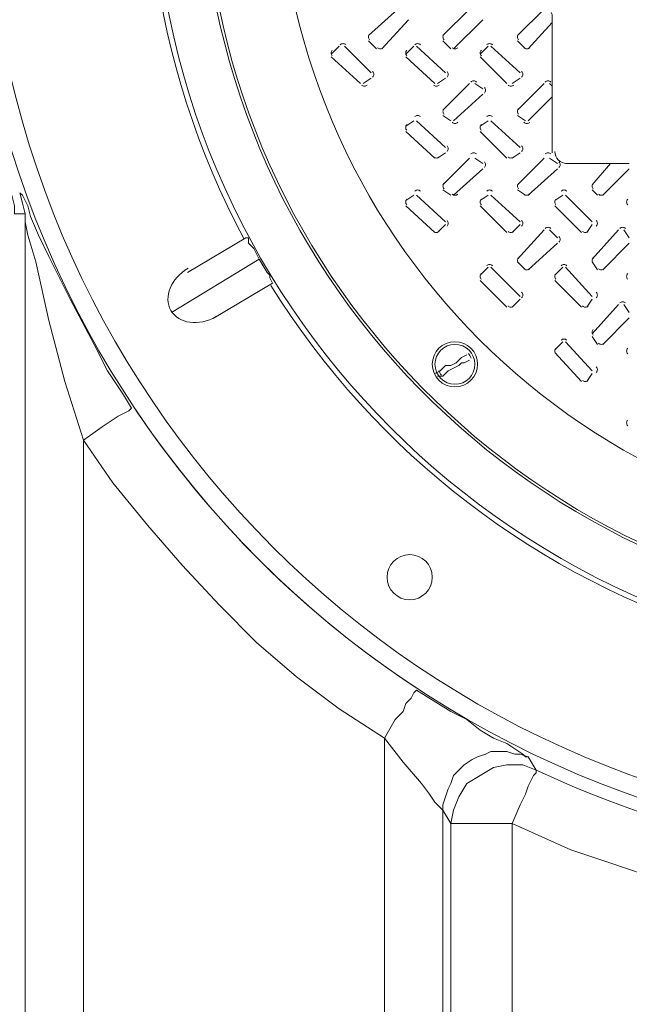
# Model space of a CAD drawing. Units: inches. Extents: x 6 to 29.9, y 6.5 to 21.
# Drawn here: x 17.9 to 18.3, y 18.2 to 19 of the extents above; entities that cross this region are included whole.
import ezdxf

# ---------------------------------------------------------------- set-up
doc = ezdxf.new("R2010")
doc.units = ezdxf.units.IN
doc.header["$MEASUREMENT"] = 0
doc.layers.add('PDF3_0', color=7, linetype='Continuous')

msp = doc.modelspace()

# ---------------------------------------------------------------- linework, layer by layer
at = {"layer": 'PDF3_0', "lineweight": 20}
for points in [[(18.15894, 18.96547), (18.13649, 18.94506)], [(18.21405, 18.96547), (18.19364, 18.94506)], [(18.2712, 18.96547), (18.25079, 18.94506)], [(18.27733, 18.90627), (18.27733, 18.95526), (18.27733, 18.96138), (18.27529, 18.96547)], [(18.14669, 18.93485), (18.1671, 18.9573)], [(18.2018, 18.93485), (18.22426, 18.9573)], [(18.25896, 18.93485), (18.27733, 18.95526)], [(18.11403, 18.93689), (18.10791, 18.93077)], [(18.13853, 18.91648), (18.11812, 18.93689)], [(18.13649, 18.94097), (18.14261, 18.93485)], [(18.17119, 18.93689), (18.16506, 18.93077)], [(18.19568, 18.91648), (18.17323, 18.93689)], [(18.19364, 18.94097), (18.19976, 18.93485)], [(18.22834, 18.93689), (18.22222, 18.93077)], [(18.25283, 18.91648), (18.23038, 18.93689)], [(18.25079, 18.94097), (18.25692, 18.93485)], [(18.10791, 18.92873), (18.13036, 18.90831)], [(18.16506, 18.92873), (18.18751, 18.90831)], [(18.22222, 18.92873), (18.24263, 18.90831)], [(18.1324, 18.90831), (18.13853, 18.9124)], [(18.18956, 18.90831), (18.19568, 18.9124)], [(18.24671, 18.90831), (18.25283, 18.9124)], [(18.21405, 18.90831), (18.19364, 18.8879)], [(18.22426, 18.90423), (18.21813, 18.90831)], [(18.2712, 18.90831), (18.25079, 18.8879)], [(18.27733, 18.85524), (18.27733, 18.89811), (18.27733, 18.90627), (18.27529, 18.90831)], [(18.2018, 18.87974), (18.22426, 18.90015)], [(18.25896, 18.87974), (18.27733, 18.89811)], [(18.19364, 18.88382), (18.19976, 18.87974)], [(18.25079, 18.88382), (18.25692, 18.87974)], [(18.17119, 18.87974), (18.16506, 18.87565)], [(18.19568, 18.85932), (18.17323, 18.87974)], [(18.22834, 18.87974), (18.22222, 18.87565)], [(18.25283, 18.85932), (18.23038, 18.87974)], [(18.16506, 18.87157), (18.18751, 18.85116)], [(18.22222, 18.87157), (18.24263, 18.85116)], [(18.18956, 18.85116), (18.19568, 18.85524)], [(18.21405, 18.85116), (18.19364, 18.83075)], [(18.22426, 18.84708), (18.21813, 18.85116)], [(18.24671, 18.85116), (18.25283, 18.85524)], [(18.2712, 18.85116), (18.25079, 18.83075)], [(18.28141, 18.84708), (18.27529, 18.85116)], [(18.28753, 18.84708), (18.32223, 18.84708)], [(18.30795, 18.83075), (18.32223, 18.84708), (18.33652, 18.84708)], [(18.2018, 18.82258), (18.22426, 18.84299)], [(18.25896, 18.82258), (18.28141, 18.84299)], [(18.31611, 18.82258), (18.33652, 18.84299)], [(17.87317, 18.80829), (17.86501, 18.80829), (17.86501, 18.81442), (17.86297, 18.82258)], [(17.95482, 18.65929), (17.95278, 18.65725), (17.9487, 18.6552), (17.94461, 18.65316), (17.93849, 18.64908), (17.93237, 18.645), (17.91808, 18.63479), (17.90379, 18.6797), (17.89154, 18.72664), (17.88134, 18.77155), (17.87522, 18.79196), (17.87317, 18.80217), (17.87317, 18.80625), (17.87317, 18.80829), (17.87113, 18.81645), (17.86909, 18.82462)], [(17.86909, 18.82462), (17.87113, 18.82258), (17.87317, 18.8185), (17.87521, 18.81442), (17.87725, 18.80625), (17.88338, 18.79197), (17.89154, 18.77564), (17.90787, 18.74298), (17.92624, 18.70828)], [(18.17119, 18.82258), (18.16506, 18.8185)], [(18.19568, 18.80217), (18.17323, 18.82258)], [(18.19364, 18.82667), (18.19976, 18.82258)], [(18.22834, 18.82258), (18.22222, 18.8185)], [(18.25283, 18.80217), (18.23038, 18.82258)], [(18.25079, 18.82667), (18.25692, 18.82258)], [(18.28549, 18.82258), (18.27937, 18.8185)], [(18.30795, 18.80217), (18.28754, 18.82258)], [(18.30795, 18.82667), (18.31203, 18.82258)], [(18.16506, 18.81442), (18.18751, 18.79401)], [(18.22222, 18.81442), (18.24263, 18.79401)], [(18.27937, 18.81442), (18.29978, 18.79401)], [(17.87317, 17.93874), (17.87317, 18.80826)], [(18.18956, 18.79401), (18.19568, 18.80013)], [(18.24671, 18.79401), (18.25283, 18.80013)], [(18.30386, 18.79401), (18.30795, 18.80013)], [(18.2712, 18.79605), (18.25079, 18.77359)], [(18.28141, 18.78992), (18.27529, 18.79605)], [(18.32836, 18.79605), (18.30795, 18.77359)], [(18.33652, 18.78992), (18.33244, 18.79605)], [(17.99768, 18.76339), (18.04259, 18.78992)], [(18.04259, 18.78992), (18.04463, 18.78992), (18.04463, 18.78584), (18.04667, 18.7838), (18.04871, 18.78176), (18.0528, 18.77359), (18.05892, 18.76339), (18.06096, 18.76135), (18.06096, 18.75931), (18.063, 18.75522)], [(18.25896, 18.76543), (18.28141, 18.78584)], [(18.31611, 18.76543), (18.33652, 18.78584)], [(18.0528, 18.77359), (17.98544, 18.73277)], [(18.25079, 18.77155), (18.25692, 18.76543)], [(18.30795, 18.77155), (18.31203, 18.76543)], [(18.22834, 18.76747), (18.22222, 18.76135)], [(18.25283, 18.74502), (18.23038, 18.76747)], [(18.28549, 18.76747), (18.27937, 18.76135)], [(18.30795, 18.74502), (18.28754, 18.76747)], [(18.063, 18.75522), (18.0181, 18.72869)], [(18.22222, 18.75726), (18.24263, 18.73685)], [(18.27937, 18.75726), (18.29978, 18.73685)], [(18.24671, 18.73685), (18.25283, 18.74298)], [(18.30386, 18.73685), (18.30795, 18.74298)], [(18.32836, 18.73889), (18.30795, 18.71644)], [(18.33652, 18.73277), (18.33244, 18.73889)], [(18.31611, 18.70828), (18.33652, 18.72869)], [(17.92624, 18.70828), (17.93645, 18.68786), (17.94869, 18.66949)], [(18.28549, 18.71032), (18.27937, 18.70419)], [(18.30795, 18.68786), (18.28754, 18.71032)], [(18.30795, 18.7144), (18.31203, 18.70828)], [(18.18752, 18.68582), (18.1916, 18.68786), (18.19364, 18.6899), (18.19568, 18.69195), (18.19976, 18.69195), (18.20384, 18.69399), (18.20589, 18.69603), (18.20793, 18.69807), (18.21201, 18.70011)], [(18.27937, 18.70215), (18.29978, 18.6797)], [(18.21405, 18.69603), (18.20997, 18.69399), (18.20793, 18.69399), (18.20589, 18.69195), (18.2018, 18.68991), (18.19772, 18.68786), (18.19568, 18.68582), (18.19364, 18.68378), (18.18956, 18.68378)], [(18.30386, 18.6797), (18.30795, 18.68582)], [(17.9487, 18.66949), (17.95482, 18.65929)], [(17.91808, 18.63479), (17.91808, 17.93877), (18.14872, 17.93877), (18.14872, 18.40619)], [(18.14873, 18.40618), (18.11403, 18.42863), (18.08138, 18.45312), (18.05076, 18.47966), (18.02218, 18.50823), (17.99361, 18.53885), (17.96707, 18.56947), (17.94054, 18.60213), (17.91809, 18.63478)], [(18.17323, 18.44292), (18.17119, 18.44088), (18.16915, 18.4368), (18.16506, 18.43271), (18.16302, 18.42659), (18.1569, 18.42047), (18.14873, 18.40618), (18.16302, 18.38781), (18.17731, 18.37148), (18.18343, 18.36332), (18.18752, 18.35719), (18.1916, 18.35311), (18.19364, 18.35107), (18.19364, 18.35515), (18.19568, 18.36128), (18.19772, 18.3674), (18.19976, 18.37148), (18.2018, 18.3776), (18.20589, 18.38169), (18.20997, 18.38577), (18.21609, 18.38985), (18.22017, 18.39189), (18.2263, 18.39393), (18.23038, 18.39597), (18.2365, 18.39597), (18.24263, 18.39597), (18.24875, 18.39393), (18.25283, 18.39393), (18.25895, 18.39189)], [(18.22222, 18.4123), (18.21201, 18.42047), (18.19976, 18.42659), (18.17323, 18.44292)], [(18.24263, 18.4021), (18.23242, 18.40618), (18.22222, 18.4123)], [(18.19364, 18.35107), (18.19364, 17.93876)], [(18.24671, 18.34086), (18.24671, 18.20206), (18.24671, 18.15104), (18.24671, 18.1245), (18.24671, 18.10001), (18.24671, 18.07756), (18.24671, 18.05306), (18.24875, 18.03265), (18.24875, 18.01224), (18.24875, 17.99591), (18.25079, 17.97958), (18.25079, 17.96529), (18.25283, 17.95305), (18.25283, 17.94488), (18.25487, 17.93672), (18.25487, 17.93264), (18.25692, 17.9306)], [(18.24673, 18.34086), (18.29163, 18.32045), (18.31612, 18.31228), (18.34062, 18.30412), (18.36307, 18.29595), (18.38756, 18.28983), (18.41206, 18.28371), (18.43655, 18.27758), (18.46309, 18.2735), (18.48758, 18.26942), (18.51207, 18.26738), (18.53657, 18.26534), (18.5631, 18.26329), (18.58759, 18.26329), (18.63862, 18.26329), (18.63862, 18.20206)]]:
    msp.add_lwpolyline(points, dxfattribs=at)
for points in [[(18.24263, 18.4021), (18.24875, 18.39801), (18.25488, 18.39393), (18.25692, 18.39189), (18.25896, 18.39189), (18.26508, 18.38168, 0.123483), (18.63618, 18.30931)], [(18.2018, 17.71217), (18.23854, 17.67543), (18.23854, 17.85709), (18.23854, 17.85913), (18.21201, 17.88362, -0.040203), (18.2018, 18.07346), (18.2018, 18.10408), (18.19976, 18.13674), (18.19976, 18.20205), (18.19976, 18.34085), (18.19364, 18.35105)]]:
    msp.add_lwpolyline(points, format="xyb", dxfattribs=at)
msp.add_lwpolyline([(18.19977, 18.34086), (18.20181, 18.34086), (18.20385, 18.34086), (18.20793, 18.34086), (18.21405, 18.34086), (18.22018, 18.34086), (18.22834, 18.34086), (18.24671, 18.34086), (18.25283, 18.35515), (18.25692, 18.36331), (18.25896, 18.36944), (18.261, 18.37352), (18.26304, 18.3776), (18.26508, 18.37964), (18.26508, 18.38168), (18.25488, 18.38577), (18.24263, 18.38577), (18.23242, 18.38372), (18.22222, 18.3776), (18.21201, 18.37148), (18.20589, 18.36127), (18.20181, 18.35107)], close=True, dxfattribs=at)
for centre, radius in [((18.59477, 19.08488), 0.76644), ((18.59477, 19.08488), 0.75215), ((18.59476, 19.08488), 0.62356), ((18.59476, 19.08488), 0.52763), ((18.20282, 18.69297), 0.01735), ((18.20282, 18.69297), 0.01531), ((18.16812, 18.52967), 0.01735)]:
    msp.add_circle(centre, radius, dxfattribs=at)
for centre, radius, start, end in [((18.59474, 19.0849), 0.58682, 93.23012, 86.77015), ((18.59473, 19.0849), 0.58478, 93.33968, 86.66018), ((18.59471, 19.08488), 0.62764, 166.86589, 208.13041), ((18.13955, 18.94403), 0.00306, 134.97911, 225.02089), ((18.1967, 18.94403), 0.00306, 134.97911, 225.02089), ((18.25385, 18.94403), 0.00306, 134.97911, 225.02089), ((18.11097, 18.93179), 0.00306, 134.97911, 225.02089), ((18.11709, 18.93587), 0.00306, 44.97911, 135.02089), ((18.14567, 18.93791), 0.00306, 224.97911, 315.02089), ((18.16812, 18.93179), 0.00306, 134.97911, 225.02089), ((18.17425, 18.93587), 0.00306, 44.97911, 135.02089), ((18.20282, 18.93791), 0.00306, 224.97911, 315.02089), ((18.22528, 18.93179), 0.00306, 134.97911, 225.02089), ((18.22936, 18.93587), 0.00306, 44.97911, 135.02089), ((18.25794, 18.93791), 0.00306, 224.97911, 315.02089), ((18.13751, 18.91546), 0.00306, 314.97911, 45.02089), ((18.19466, 18.91546), 0.00306, 314.97911, 45.02089), ((18.25181, 18.91546), 0.00306, 314.97911, 45.02089), ((18.13342, 18.90933), 0.00306, 224.97911, 315.02089), ((18.18854, 18.90933), 0.00306, 224.97911, 315.02089), ((18.21711, 18.90729), 0.00306, 44.97911, 135.02089), ((18.22324, 18.90321), 0.00306, 314.97911, 45.02089), ((18.24569, 18.90933), 0.00306, 224.97911, 315.02089), ((18.27427, 18.90729), 0.00306, 44.97911, 135.02089), ((18.1967, 18.88688), 0.00306, 134.97911, 225.02089), ((18.25385, 18.88688), 0.00306, 134.97911, 225.02089), ((18.17425, 18.88076), 0.00306, 44.97911, 135.02089), ((18.22936, 18.88076), 0.00306, 44.97911, 135.02089), ((18.16812, 18.87463), 0.00306, 134.97911, 225.02089), ((18.20282, 18.88076), 0.00306, 224.97911, 315.02089), ((18.22528, 18.87463), 0.00306, 134.97911, 225.02089), ((18.25794, 18.88076), 0.00306, 224.97911, 315.02089), ((18.19466, 18.8583), 0.00306, 314.97911, 45.02089), ((18.25181, 18.8583), 0.00306, 314.97911, 45.02089), ((18.18854, 18.85422), 0.00306, 224.97911, 315.02089), ((18.21711, 18.85218), 0.00306, 44.97911, 135.02089), ((18.24569, 18.85422), 0.00306, 224.97911, 315.02089), ((18.27427, 18.85218), 0.00306, 44.97911, 135.02089), ((18.28856, 18.85626), 0.00919, 180.00459, 269.99541), ((18.22324, 18.84606), 0.00306, 314.97911, 45.02089), ((18.28039, 18.84606), 0.00306, 314.97911, 45.02089), ((18.1967, 18.82973), 0.00306, 134.97911, 225.02089), ((18.25385, 18.82973), 0.00306, 134.97911, 225.02089), ((18.31101, 18.82973), 0.00306, 134.97911, 225.02089), ((18.17425, 18.82361), 0.00306, 44.97911, 135.02089), ((18.20282, 18.82564), 0.00306, 224.97911, 315.02089), ((18.22936, 18.82361), 0.00306, 44.97911, 135.02089), ((18.25794, 18.82564), 0.00306, 224.97911, 315.02089), ((18.28651, 18.82361), 0.00306, 44.97911, 135.02089), ((18.31509, 18.82564), 0.00306, 224.97911, 315.02089), ((18.16812, 18.81748), 0.00306, 134.97911, 225.02089), ((18.22528, 18.81748), 0.00306, 134.97911, 225.02089), ((18.28243, 18.81748), 0.00306, 134.97911, 225.02089), ((18.33754, 18.81748), 0.00306, 134.97911, 225.02089), ((18.19466, 18.80115), 0.00306, 314.97911, 45.02089), ((18.25181, 18.80115), 0.00306, 314.97911, 45.02089), ((18.27427, 18.79503), 0.00306, 44.97911, 135.02089), ((18.30897, 18.80115), 0.00306, 314.97911, 45.02089), ((18.33142, 18.79503), 0.00306, 44.97911, 135.02089), ((18.18854, 18.79707), 0.00306, 224.97911, 315.02089), ((18.24569, 18.79707), 0.00306, 224.97911, 315.02089), ((18.28039, 18.7889), 0.00306, 314.97911, 45.02089), ((18.30284, 18.79707), 0.00306, 224.97911, 315.02089), ((18.22936, 18.76645), 0.00306, 44.97911, 135.02089), ((18.25385, 18.77257), 0.00306, 134.97911, 225.02089), ((18.28651, 18.76645), 0.00306, 44.97911, 135.02089), ((18.31101, 18.77257), 0.00306, 134.97911, 225.02089), ((18.22528, 18.76033), 0.00306, 134.97911, 225.02089), ((18.25794, 18.76849), 0.00306, 224.97911, 315.02089), ((18.28243, 18.76033), 0.00306, 134.97911, 225.02089), ((18.31509, 18.76849), 0.00306, 224.97911, 315.02089), ((18.33754, 18.76033), 0.00306, 134.97911, 225.02089), ((18.59472, 19.08487), 0.62765, 211.8662, 253.13029), ((18.25181, 18.74604), 0.00306, 314.97911, 45.02089), ((18.30897, 18.74604), 0.00306, 314.97911, 45.02089), ((18.24569, 18.73991), 0.00306, 224.97911, 315.02089), ((18.30284, 18.73991), 0.00306, 224.97911, 315.02089), ((18.33142, 18.73787), 0.00306, 44.97911, 135.02089), ((18.31101, 18.71746), 0.00306, 134.97911, 225.02089), ((18.28651, 18.7093), 0.00306, 44.97911, 135.02089), ((18.31509, 18.71134), 0.00306, 224.97911, 315.02089), ((18.20287, 18.69299), 0.01322, 21.32821, 38.67805), ((18.28243, 18.70317), 0.00306, 134.97911, 225.02089), ((18.33754, 18.70317), 0.00306, 134.97911, 225.02089), ((18.20278, 18.69294), 0.01322, 201.32821, 218.67805), ((18.30897, 18.68888), 0.00306, 314.97911, 45.02089), ((18.30284, 18.68276), 0.00306, 224.97911, 315.02089), ((18.5947, 19.08485), 0.76643, 213.6179, 236.71145), ((18.33754, 18.64806), 0.00306, 134.97911, 225.02089)]:
    msp.add_arc(centre, radius, start, end, dxfattribs=at)
for points in [[(17.9982, 18.76664), (17.98501, 18.75903), (17.97913, 18.74455), (17.98505, 18.7343)], [(17.98505, 18.7343), (17.99096, 18.72405), (18.00645, 18.72191), (18.01963, 18.72952)]]:
    msp.add_open_spline(points, degree=3, dxfattribs=at)

doc.saveas('drawing.dxf')
